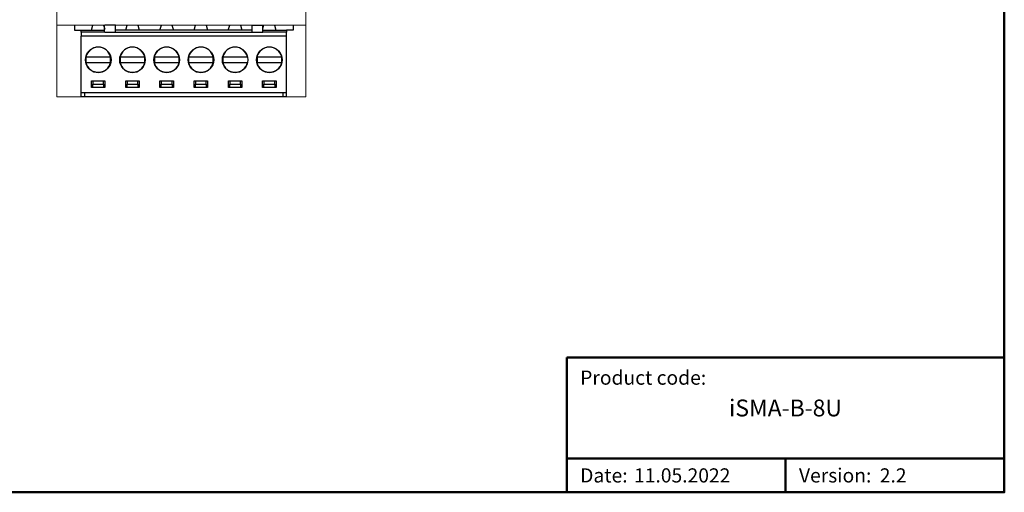
# Model space of a CAD drawing. Units: millimetres. Extents: x -171 to 122, y -114 to 91.
# Drawn here: x -25 to 122, y -114 to -44 of the extents above; entities that cross this region are included whole.
import ezdxf

# ---------------------------------------------------------------- set-up
doc = ezdxf.new("R2010")
doc.units = ezdxf.units.MM
for name, color, linetype, lineweight in [('Gruba', 7, 'Continuous', 20), ('Napisy', 7, 'Continuous', 30), ('Napisy @ 1', 7, 'Continuous', 30), ('Ramki', 7, 'Continuous', 50)]:
    doc.layers.add(name, color=color, linetype=linetype, lineweight=lineweight)
doc.layers.add('Visible (ANSI', color=7, linetype='Continuous')
doc.layers.add('Visible (ANSI)', color=7, linetype='Continuous')
doc.styles.add('Pogrubiony', font='ariblk.ttf')
doc.styles.get("Standard").update_dxf_attribs({"font": 'arial.ttf'})

msp = doc.modelspace()

# ---------------------------------------------------------------- linework, layer by layer
at = {"layer": 'Gruba'}
for p, q in [((-19.08, -55), (-19.08, 55)), ((17.92, 55), (17.92, -55)), ((-19.05, -44.37), (17.92, -44.37)), ((-19.08, -55), (17.92, -55))]:
    msp.add_line(p, q, dxfattribs=at)
at = {"layer": 'Ramki'}
for p, q in [((56.66, -93.65), (121.66, -93.65)), ((56.66, -93.65), (56.66, -113.65)), ((56.66, -108.65), (121.66, -108.65)), ((89.16, -108.65), (89.16, -113.65))]:
    msp.add_line(p, q, dxfattribs=at)
msp.add_lwpolyline([(-170.84, -113.65), (121.66, -113.65), (121.66, 91.35), (-170.84, 91.35)], close=True, dxfattribs=at)
at = {"layer": 'Visible (ANSI'}
for points in [[(-15.47, -45.4), (-15.47, -45.09), (-14.25, -45.09), (-11.96, -45.09)], [(-11.97, -45.4), (-11.97, -44.37)], [(-10.36, -44.37), (-11.96, -44.37)], [(-10.36, -45.4), (-10.36, -44.37)], [(9.93, -45.09), (-1.43, -45.09), (-1.43, -45.09), (-4.08, -45.09), (-10.36, -45.09)], [(9.93, -45.4), (9.93, -44.37)], [(9.93, -44.37), (11.53, -44.37)], [(11.53, -45.4), (11.53, -44.37)], [(11.53, -45.09), (13.82, -45.09), (15.03, -45.09)], [(15.03, -45.09), (15.03, -45.4)], [(-11.96, -45.4), (-15.47, -45.4), (-15.47, -45.99)], [(-15.47, -55), (-15.47, -54.4), (-15.47, -45.99)], [(15.03, -45.99), (-15.47, -45.99)], [(-11.96, -45.4), (-11.96, -45.4), (-10.36, -45.4), (9.93, -45.4)], [(9.93, -45.4), (11.53, -45.4)], [(15.03, -45.4), (11.53, -45.4)], [(15.03, -45.99), (15.03, -45.4)], [(15.03, -55), (15.03, -54.4), (15.03, -45.99)], [(-14.5, -49.1), (-14.76, -49.1)], [(-14.76, -49.1), (-14.76, -49.9)], [(-11.35, -49.1), (-14.5, -49.1)], [(-11.09, -49.1), (-11.35, -49.1)], [(-11.09, -49.9), (-11.09, -49.1)], [(-9.42, -49.1), (-9.68, -49.1)], [(-9.67, -49.1), (-9.68, -49.9)], [(-6.27, -49.1), (-9.42, -49.1)], [(-6.01, -49.1), (-6.27, -49.1)], [(-6.01, -49.9), (-6.01, -49.1)], [(-4.33, -49.1), (-4.59, -49.1)], [(-4.59, -49.1), (-4.59, -49.9)], [(-1.18, -49.1), (-4.33, -49.1)], [(-0.93, -49.1), (-1.18, -49.1)], [(-0.92, -49.9), (-0.92, -49.1)], [(0.75, -49.1), (0.49, -49.1)], [(0.49, -49.1), (0.49, -49.9)], [(3.9, -49.1), (0.75, -49.1)], [(4.15, -49.1), (3.9, -49.1)], [(4.16, -49.9), (4.16, -49.1)], [(5.83, -49.1), (5.57, -49.1)], [(5.57, -49.1), (5.57, -49.9)], [(8.98, -49.1), (5.83, -49.1)], [(9.24, -49.1), (8.98, -49.1)], [(10.92, -49.1), (10.66, -49.1)], [(10.66, -49.1), (10.66, -49.9)], [(14.07, -49.1), (10.92, -49.1)], [(14.32, -49.1), (14.07, -49.1)], [(14.33, -49.9), (14.33, -49.1)], [(14.33, -49.9), (14.33, -49.1)], [(-14.76, -49.9), (-14.5, -49.9), (-11.35, -49.9), (-11.09, -49.9)], [(-9.68, -49.9), (-9.42, -49.9), (-6.27, -49.9), (-6.01, -49.9)], [(-4.59, -49.9), (-4.33, -49.9), (-1.18, -49.9), (-0.93, -49.9)], [(0.49, -49.9), (0.75, -49.9), (3.9, -49.9), (4.15, -49.9)], [(5.57, -49.9), (5.83, -49.9), (8.98, -49.9), (9.24, -49.9)], [(10.66, -49.9), (10.92, -49.9), (14.07, -49.9), (14.32, -49.9)], [(-11.93, -53.6), (-13.93, -53.6), (-13.93, -52.6), (-11.93, -52.6), (-11.93, -53.6)], [(-13.73, -52.6), (-13.73, -53.1)], [(-12.13, -53.1), (-12.13, -52.6)], [(-6.84, -53.6), (-8.84, -53.6), (-8.84, -52.6), (-6.84, -52.6), (-6.84, -53.6)], [(-8.64, -52.6), (-8.64, -53.1)], [(-7.04, -53.1), (-7.04, -52.6)], [(-1.76, -53.6), (-3.76, -53.6), (-3.76, -52.6), (-1.76, -52.6), (-1.76, -53.6)], [(-3.56, -52.6), (-3.56, -53.1), (-1.96, -53.1), (-1.96, -53.6)], [(-1.96, -53.1), (-1.96, -52.6)], [(3.32, -53.6), (1.32, -53.6), (1.32, -52.6), (3.32, -52.6), (3.32, -53.6)], [(1.52, -52.6), (1.52, -53.1)], [(3.12, -53.1), (3.12, -52.6)], [(8.41, -53.6), (6.41, -53.6), (6.41, -52.6), (8.41, -52.6), (8.41, -53.6)], [(6.61, -52.6), (6.61, -53.1)], [(8.21, -53.1), (8.21, -52.6)], [(13.49, -53.6), (11.49, -53.6), (11.49, -52.6), (13.49, -52.6), (13.49, -53.6)], [(11.69, -52.6), (11.69, -53.1)], [(13.29, -53.1), (13.29, -52.6)], [(-13.73, -53.6), (-13.73, -53.1)], [(-13.73, -53.1), (-12.13, -53.1), (-12.13, -53.6)], [(-8.64, -53.6), (-8.64, -53.1)], [(-8.64, -53.1), (-7.04, -53.1), (-7.04, -53.6)], [(-3.56, -53.6), (-3.56, -53.1)], [(1.52, -53.6), (1.52, -53.1)], [(1.52, -53.1), (3.12, -53.1), (3.12, -53.6)], [(6.61, -53.6), (6.61, -53.1)], [(6.61, -53.1), (8.21, -53.1), (8.21, -53.6)], [(11.69, -53.6), (11.69, -53.1)], [(11.69, -53.1), (13.29, -53.1), (13.29, -53.6)], [(15.03, -54.4), (-15.47, -54.4)], [(-14.92, -55), (-15.47, -55)], [(-14.92, -55), (-14.92, -54.4)], [(14.48, -54.4), (14.48, -55), (-14.92, -55), (-14.92, -54.4)], [(14.48, -54.4), (14.48, -55)], [(15.03, -55), (14.48, -55)]]:
    msp.add_lwpolyline(points, dxfattribs=at)
for centre in [(-12.92, -49.5), (-7.84, -49.5), (-2.76, -49.5), (2.33, -49.5), (7.41, -49.5), (12.49, -49.5)]:
    msp.add_circle(centre, 1.9, dxfattribs=at)
for centre, start, end in [((-12.92, -49.5), 12.31, 167.6676), ((-7.84, -49.5), 12.31, 167.6676), ((-2.76, -49.5), 12.31, 167.6676), ((2.33, -49.5), 12.31, 167.6676), ((7.41, -49.5), 12.31, 167.6676), ((12.49, -49.5), 12.31, 167.6676), ((-12.92, -49.5), 192.3158, 347.6734), ((-7.84, -49.5), 192.3158, 347.6734), ((-2.76, -49.5), 192.3158, 347.6734), ((2.33, -49.5), 192.3158, 347.6734), ((7.41, -49.5), 192.3158, 347.6734), ((12.49, -49.5), 192.3158, 347.6734)]:
    msp.add_arc(centre, 1.88, start, end, dxfattribs=at)
at = {"layer": 'Visible (ANSI)'}
for p, q in [((-16.46, -44.37), (-16.46, -45.09)), ((-16.46, -44.37), (-16.46, -45.09)), ((-16.46, -45.09), (-15.47, -45.09)), ((-13.92, -45.09), (-13.71, -44.37)), ((-13.92, -45.09), (-13.71, -44.37)), ((-12.13, -44.37), (-11.96, -44.96)), ((-12.13, -44.37), (-11.96, -44.96)), ((-8.84, -45.09), (-8.63, -44.37)), ((-8.84, -45.09), (-8.63, -44.37)), ((-7.05, -44.37), (-6.84, -45.09)), ((-7.05, -44.37), (-6.84, -45.09)), ((-3.76, -45.09), (-3.55, -44.37)), ((-3.76, -45.09), (-3.55, -44.37)), ((-1.97, -44.37), (-1.76, -45.09)), ((-1.97, -44.37), (-1.76, -45.09)), ((1.32, -45.09), (1.53, -44.37)), ((1.32, -45.09), (1.53, -44.37)), ((3.11, -44.37), (3.32, -45.09)), ((3.11, -44.37), (3.32, -45.09)), ((6.4, -45.09), (6.61, -44.37)), ((6.4, -45.09), (6.61, -44.37)), ((8.19, -44.37), (8.4, -45.09)), ((8.19, -44.37), (8.4, -45.09)), ((11.52, -44.96), (11.69, -44.37)), ((11.52, -44.96), (11.69, -44.37)), ((13.27, -44.37), (13.48, -45.09)), ((13.27, -44.37), (13.48, -45.09)), ((16.02, -45.09), (15.02, -45.09)), ((16.02, -44.37), (16.02, -45.09)), ((16.02, -44.37), (16.02, -45.09))]:
    msp.add_line(p, q, dxfattribs=at)

# ---------------------------------------------------------------- texts
at = {"layer": 'Napisy', "char_height": 2.1, "width": 53.5, "attachment_point": 4}
for s, insert in [('{\\C7;Product code:}', (58.66, -96.65)), ('{\\C7;Date:}', (58.66, -111.15)), ('{\\C7;Version:}', (91.16, -111.15))]:
    msp.add_mtext(s, dxfattribs=dict(at, insert=insert))
at = {"layer": 'Napisy @ 1', "style": 'Pogrubiony'}
for s, insert, char_height, width, attachment_point in [('{\\C7;iSMA-B-8U}', (89.16, -101.15), 2.5, 65, 5), ('{\\C7;11.05.2022}', (66.66, -111.15), 2.1, 53.5, 4), ('{\\C7;2.2}', (103.16, -111.15), 2.1, 53.5, 4)]:
    msp.add_mtext(s, dxfattribs=dict(at, insert=insert, char_height=char_height, width=width, attachment_point=attachment_point))

doc.saveas('drawing.dxf')
